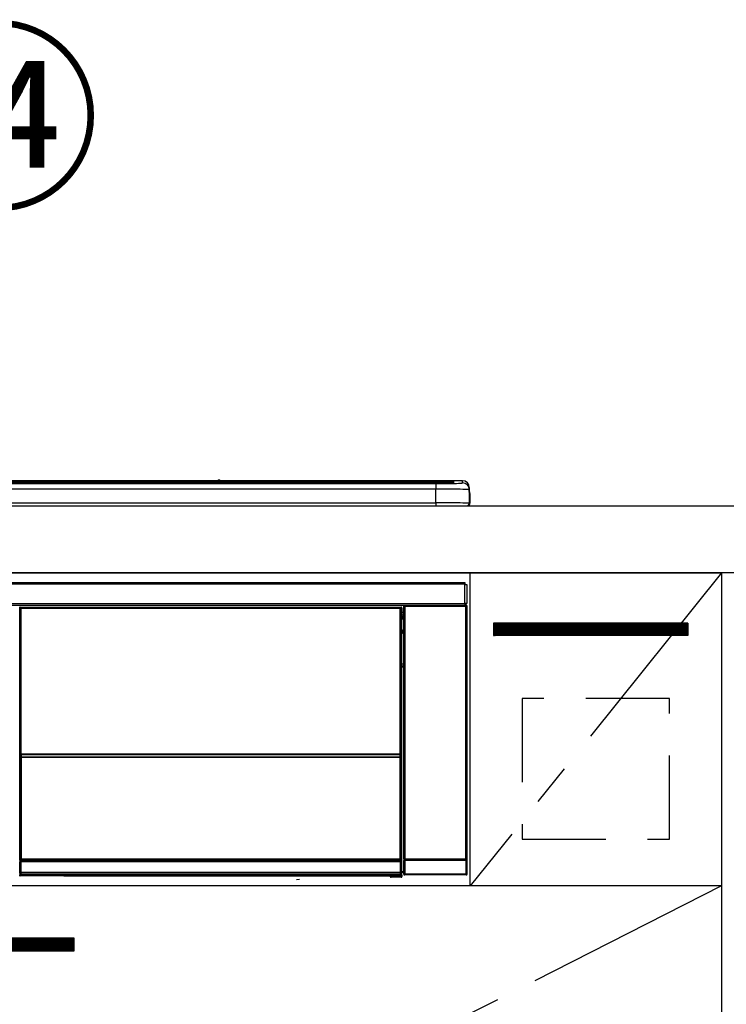
# Model space of a CAD drawing. Extents: x 28111 to 54233, y 210 to 8610.
# Drawn here: x 33516 to 33938, y 2630 to 3218 of the extents above; entities that cross this region are included whole.
import ezdxf

# ---------------------------------------------------------------- set-up
doc = ezdxf.new("R2010")
doc.units = 0
doc.header["$LTSCALE"] = 50
doc.header["$MEASUREMENT"] = 0
doc.linetypes.add('CENTER', pattern=[2, 1.25, -0.25, 0.25, -0.25])
doc.linetypes.add('HIDDEN', pattern=[0.375, 0.25, -0.125])
for name, color, linetype in [('120-キャビネット（外）', 7, 'CONTINUOUS'), ('121-キャビネット（中）', 253, 'HIDDEN'), ('122-扉', 6, 'CONTINUOUS'), ('123-扉向き', 231, 'CENTER'), ('126-甲板', 2, 'CONTINUOUS'), ('150-機器', 8, 'CONTINUOUS'), ('161-番号', 110, 'CONTINUOUS')]:
    doc.layers.add(name, color=color, linetype=linetype)
doc.styles.add('KH001', font='txt')

msp = doc.modelspace()

# ---------------------------------------------------------------- hatches: boundary and pattern name
at = {"layer": '122-扉'}
h = msp.add_hatch(dxfattribs=at)
h.set_pattern_fill('ANSI31', color=256, style=0)
h.set_pattern_definition([(135, (215747.68963, -2168.48998), (0.08838834765, 0.08838834765), [])])
h.paths.add_polyline_path([(33914.68, 2857.58), (33798.68, 2857.58), (33798.68, 2850.08), (33914.68, 2850.08)])
h = msp.add_hatch(dxfattribs=at)
h.set_pattern_fill('ANSI31', color=256, scale=5, style=0)
h.set_pattern_definition([(45, (-256273.41635, 29371.71287), (-0.4419417382, 0.4419417382), [])])
h.paths.add_polyline_path([(33271.18, 2669.33), (33271.18, 2661.83), (33548.18, 2661.83), (33548.18, 2669.33)])

# ---------------------------------------------------------------- linework, layer by layer
at = {"layer": '120-キャビネット（外）', "color": 6}
for points in [[(32884.68, 2887.58), (33934.68, 2887.58), (33934.68, 2167.58), (32884.68, 2167.58)], [(33953.68, 2887.58), (33934.68, 2887.58), (33934.68, 2167.58), (33953.68, 2167.58)]]:
    msp.add_lwpolyline(points, close=True, dxfattribs=at)
at = {"layer": '121-キャビネット（中）', "color": 13, "ltscale": 4}
msp.add_lwpolyline([(33903.68, 2812.58), (33815.68, 2812.58), (33815.68, 2728.58), (33903.68, 2728.58)], close=True, dxfattribs=at)
at = {"layer": '122-扉'}
for p, q in [((33784.68, 2700.58), (33784.68, 2887.58)), ((33914.68, 2857.58), (33798.68, 2857.58)), ((33798.68, 2857.58), (33798.68, 2850.08)), ((33914.68, 2857.58), (33914.68, 2850.08)), ((33914.68, 2850.08), (33798.68, 2850.08)), ((33934.68, 2700.58), (32884.68, 2700.58))]:
    msp.add_line(p, q, dxfattribs=at)
msp.add_lwpolyline([(33271.18, 2669.33), (33271.18, 2661.83), (33548.18, 2661.83), (33548.18, 2669.33)], close=True, dxfattribs=at)
at = {"layer": '123-扉向き', "ltscale": 2}
for p, q in [((33934.68, 2887.58), (33784.68, 2700.58)), ((33934.68, 2700.58), (32884.68, 2167.58))]:
    msp.add_line(p, q, dxfattribs=at)
at = {"layer": '126-甲板'}
msp.add_lwpolyline([(32112.68, 2927.58), (33950.68, 2927.58), (33950.68, 2887.58), (32112.68, 2887.58)], close=True, dxfattribs=at)
at = {"layer": '150-機器', "color": 13, "linetype": 'Continuous'}
for p, q in [((33200.18, 2942.43), (33769.18, 2942.43)), ((33769.18, 2941.93), (33200.18, 2941.93)), ((33719.42, 2941.41), (33200.68, 2941.41)), ((33764.18, 2940.99), (33205.18, 2940.99)), ((33764.18, 2940.99), (33205.18, 2940.99)), ((33205.18, 2940.83), (33764.18, 2940.83)), ((33633.95, 2942.51), (33335.4, 2942.51)), ((33633.95, 2942.51), (33335.4, 2942.51)), ((33516.02, 2941.16), (33505.02, 2941.16)), ((33517.02, 2941.14), (33517.02, 2940.99)), ((33517.02, 2940.99), (33517.02, 2941.14)), ((33523.02, 2941.14), (33523.02, 2940.99)), ((33554.02, 2941.16), (33524.02, 2941.16)), ((33555.02, 2941.14), (33555.02, 2940.99)), ((33555.02, 2940.99), (33555.02, 2941.14)), ((33607.43, 2941.14), (33607.43, 2940.99)), ((33619.43, 2941.16), (33608.43, 2941.16)), ((33620.43, 2940.99), (33620.43, 2941.14)), ((33620.43, 2941.14), (33620.43, 2940.99)), ((33626.43, 2941.14), (33626.43, 2940.99)), ((33657.43, 2941.16), (33627.43, 2941.16)), ((33633.93, 2942.47), (33633.93, 2942.47)), ((33633.93, 2942.47), (33633.99, 2942.46)), ((33633.99, 2942.46), (33634.15, 2942.46)), ((33634.15, 2942.46), (33634.39, 2942.45)), ((33634.39, 2942.45), (33634.68, 2942.45)), ((33634.68, 2942.45), (33634.96, 2942.45)), ((33634.96, 2942.45), (33635.2, 2942.46)), ((33635.2, 2942.46), (33635.36, 2942.46)), ((33635.36, 2942.46), (33635.42, 2942.47)), ((33780.18, 2942.51), (33635.4, 2942.51)), ((33780.18, 2942.51), (33635.4, 2942.51)), ((33635.42, 2942.47), (33635.42, 2942.47)), ((33658.43, 2941.14), (33658.43, 2940.99)), ((33658.43, 2940.99), (33658.43, 2941.14)), ((33664.43, 2941.14), (33664.43, 2940.99)), ((33676.43, 2941.16), (33665.43, 2941.16)), ((33677.43, 2941.14), (33677.43, 2940.99)), ((33677.43, 2940.99), (33677.43, 2941.14)), ((33719.42, 2941.48), (33719.42, 2941.09)), ((33719.42, 2941.09), (33719.42, 2940.99)), ((33735.42, 2941.5), (33720.42, 2941.5)), ((33720.42, 2941.06), (33735.42, 2941.06)), ((33720.42, 2941.06), (33720.42, 2940.99)), ((33735.42, 2941.06), (33735.42, 2940.99)), ((33736.42, 2941.09), (33736.42, 2941.48)), ((33736.42, 2941.48), (33736.42, 2940.99)), ((33768.68, 2941.41), (33736.42, 2941.41)), ((33736.42, 2941.09), (33736.42, 2940.99)), ((33764.18, 2940.99), (33764.18, 2940.99)), ((33764.18, 2940.83), (33764.18, 2937.51)), ((33769.18, 2942.43), (33769.18, 2941.93)), ((33769.18, 2941.41), (33769.18, 2941.93)), ((33774.18, 2941.19), (33774.18, 2941.79)), ((33774.18, 2941.19), (33774.18, 2941.79)), ((33774.58, 2941.26), (33774.56, 2941.25)), ((33774.68, 2941.27), (33774.58, 2941.26)), ((33774.68, 2941.27), (33774.64, 2941.26)), ((33774.68, 2942.29), (33774.68, 2941.27)), ((33780.18, 2941.26), (33780.18, 2942.51)), ((33780.18, 2942.51), (33780.18, 2942.51)), ((33764.18, 2937.51), (33205.18, 2937.51)), ((33764.18, 2929.33), (33764.18, 2937.51)), ((33784.18, 2938.51), (33784.18, 2937.26)), ((33784.18, 2936.27), (33784.18, 2938.51)), ((33784.18, 2937.26), (33784.18, 2929.08)), ((33784.18, 2936.27), (33784.18, 2934.58)), ((33784.18, 2934.58), (33784.18, 2929.08)), ((33784.28, 2928.18), (33784.28, 2934.98)), ((33784.58, 2934.98), (33784.28, 2934.98)), ((33784.58, 2934.98), (33784.58, 2929.08)), ((33784.58, 2934.98), (33784.58, 2934.98)), ((33784.58, 2929.08), (33784.58, 2934.98)), ((33205.18, 2929.33), (33764.18, 2929.33)), ((33764.18, 2929.33), (33764.18, 2927.58)), ((33784.58, 2929.08), (33784.58, 2929.08)), ((33186.68, 2927.58), (33782.68, 2927.58)), ((33187.88, 2881.8), (33781.48, 2881.8)), ((33781.48, 2880.7), (33187.88, 2880.7)), ((33781.48, 2881.8), (33781.48, 2880.7)), ((33781.48, 2880.7), (33781.48, 2880.6)), ((33781.48, 2880.6), (33781.58, 2880.6)), ((33781.58, 2869.3), (33781.58, 2880.6)), ((33781.58, 2880.6), (33782.68, 2880.6)), ((33782.68, 2880.6), (33782.68, 2869.3)), ((33187.88, 2869.2), (33781.48, 2869.2)), ((33781.58, 2869.3), (33781.48, 2869.3)), ((33781.48, 2869.3), (33781.48, 2869.2)), ((33781.48, 2869.2), (33781.48, 2868.1)), ((33782.68, 2869.3), (33781.58, 2869.3)), ((33781.82, 2869.3), (33781.82, 2868.02)), ((33781.99, 2868.04), (33781.99, 2869.3)), ((33782.04, 2869.3), (33782.04, 2868.1)), ((33781.48, 2868.1), (33187.88, 2868.1)), ((33515.77, 2866.38), (33515.54, 2866.61)), ((33515.77, 2775.38), (33515.77, 2866.38)), ((33515.77, 2866.38), (33515.85, 2866.38)), ((33515.85, 2866.31), (33515.85, 2716.08)), ((33515.97, 2866.19), (33515.85, 2866.31)), ((33515.97, 2780.15), (33515.97, 2866.19)), ((33515.97, 2866.19), (33516.47, 2866.19)), ((33516.04, 2867.11), (33516.27, 2866.88)), ((33516.04, 2867.11), (33743.41, 2867.11)), ((33516.27, 2866.88), (33743.18, 2866.88)), ((33516.27, 2866.88), (33516.27, 2866.8)), ((33516.35, 2866.81), (33516.47, 2866.69)), ((33743.11, 2866.81), (33516.35, 2866.81)), ((33516.47, 2866.19), (33516.47, 2866.69)), ((33516.47, 2866.69), (33742.99, 2866.69)), ((33742.99, 2866.19), (33516.47, 2866.19)), ((33516.47, 2866.19), (33516.47, 2780.15)), ((33742.99, 2866.69), (33743.11, 2866.81)), ((33742.99, 2866.19), (33742.99, 2866.69)), ((33742.99, 2780.15), (33742.99, 2866.19)), ((33742.99, 2866.19), (33743.49, 2866.19)), ((33743.18, 2866.88), (33743.41, 2867.11)), ((33743.18, 2866.88), (33743.18, 2866.8)), ((33743.61, 2866.31), (33743.49, 2866.19)), ((33743.49, 2866.19), (33743.49, 2780.15)), ((33743.68, 2866.38), (33743.6, 2866.38)), ((33743.61, 2866.31), (33743.61, 2851.68)), ((33743.91, 2866.61), (33743.68, 2866.38)), ((33743.68, 2866.38), (33743.68, 2853.67)), ((33743.91, 2865.57), (33743.85, 2865.5)), ((33743.85, 2865.5), (33743.85, 2861.1)), ((33745.01, 2863.88), (33743.85, 2863.88)), ((33743.91, 2866.61), (33743.91, 2865.57)), ((33745.17, 2867.43), (33745.01, 2867.6)), ((33745.01, 2867.6), (33745.01, 2837.15)), ((33745.17, 2716.83), (33745.17, 2867.43)), ((33745.17, 2867.43), (33745.67, 2867.43)), ((33745.51, 2868.1), (33745.59, 2868.01)), ((33745.6, 2868.1), (33745.59, 2868.01)), ((33745.59, 2868.01), (33745.67, 2867.93)), ((33745.67, 2867.93), (33745.67, 2867.43)), ((33745.67, 2867.93), (33782.18, 2867.93)), ((33745.67, 2867.43), (33745.67, 2716.83)), ((33782.18, 2867.43), (33745.67, 2867.43)), ((33746.09, 2868.01), (33746.09, 2868.1)), ((33746.09, 2868.01), (33746.6, 2868.01)), ((33746.6, 2868.01), (33746.6, 2868.1)), ((33747.1, 2868.01), (33747.09, 2868.1)), ((33747.1, 2868.01), (33747.1, 2868.1)), ((33747.93, 2868.04), (33747.82, 2868.1)), ((33750.43, 2868.04), (33747.93, 2868.04)), ((33750.43, 2868.1), (33750.43, 2868.04)), ((33757.43, 2868.04), (33757.43, 2868.1)), ((33759.93, 2868.04), (33757.43, 2868.04)), ((33760.03, 2868.1), (33759.93, 2868.04)), ((33768.51, 2868.09), (33768.74, 2867.97)), ((33769.74, 2867.97), (33769.77, 2867.97)), ((33770.77, 2867.97), (33770.88, 2868.03)), ((33770.88, 2868.1), (33770.88, 2868.03)), ((33774.88, 2868.03), (33774.88, 2868.1)), ((33774.88, 2868.03), (33774.98, 2867.97)), ((33775.98, 2867.97), (33776.02, 2867.97)), ((33777.02, 2867.97), (33777.24, 2868.09)), ((33780.04, 2868.1), (33780.13, 2868.01)), ((33780.13, 2868.01), (33780.13, 2868.1)), ((33780.13, 2868.01), (33780.82, 2868.01)), ((33780.82, 2868.01), (33780.82, 2868.1)), ((33781.99, 2868.04), (33782.04, 2868.1)), ((33782.34, 2868.1), (33782.04, 2868.1)), ((33782.18, 2867.93), (33782.34, 2868.1)), ((33782.18, 2867.43), (33782.18, 2867.93)), ((33782.18, 2716.83), (33782.18, 2867.43)), ((33782.18, 2867.43), (33782.68, 2867.43)), ((33782.84, 2867.6), (33782.68, 2867.43)), ((33782.68, 2867.43), (33782.68, 2716.83)), ((33782.84, 2707.66), (33782.84, 2867.6)), ((33743.84, 2853.52), (33743.84, 2859.97)), ((33745.01, 2859.97), (33743.84, 2859.97)), ((33743.85, 2862.48), (33745.01, 2862.48)), ((33745.01, 2861.28), (33743.85, 2861.28)), ((33743.85, 2861.1), (33743.95, 2860.99)), ((33743.85, 2860.47), (33743.95, 2860.58)), ((33743.85, 2860.47), (33745.01, 2860.47)), ((33743.95, 2860.58), (33743.95, 2860.99)), ((33745.01, 2860.68), (33743.95, 2860.68)), ((33743.95, 2860.58), (33745.01, 2860.58)), ((33743.68, 2853.67), (33743.61, 2853.67)), ((33743.84, 2853.01), (33743.61, 2853.01)), ((33743.61, 2852.98), (33743.84, 2852.98)), ((33743.78, 2851.51), (33743.61, 2851.68)), ((33743.68, 2853.67), (33743.84, 2853.52)), ((33743.78, 2851.51), (33743.78, 2833.25)), ((33745.01, 2851.51), (33743.78, 2851.51)), ((33743.84, 2853.51), (33743.84, 2853.52)), ((33743.84, 2853.51), (33744.34, 2853.51)), ((33743.85, 2853.02), (33743.84, 2853.01)), ((33743.84, 2853.01), (33743.84, 2853.01)), ((33743.84, 2851.99), (33743.84, 2853.01)), ((33743.84, 2851.99), (33744.34, 2851.99)), ((33743.88, 2853.05), (33743.85, 2853.02)), ((33743.92, 2853.1), (33743.88, 2853.05)), ((33743.99, 2853.16), (33743.92, 2853.1)), ((33744.06, 2853.23), (33743.99, 2853.16)), ((33744.15, 2853.32), (33744.06, 2853.23)), ((33744.24, 2853.41), (33744.15, 2853.32)), ((33744.34, 2853.51), (33744.24, 2853.41)), ((33744.34, 2853.51), (33744.34, 2851.99)), ((33744.34, 2851.99), (33744.34, 2851.51)), ((33744.34, 2851.99), (33745.01, 2851.99)), ((33743.61, 2833.08), (33743.78, 2833.25)), ((33743.61, 2833.08), (33743.61, 2716.58)), ((33745, 2831.77), (33743.61, 2831.77)), ((33743.61, 2831.75), (33745.01, 2831.75)), ((33743.61, 2831.08), (33743.68, 2831.08)), ((33743.84, 2831.24), (33743.68, 2831.08)), ((33743.68, 2831.08), (33743.68, 2775.38)), ((33743.78, 2833.25), (33745.01, 2833.25)), ((33743.84, 2831.24), (33743.84, 2831.25)), ((33745.01, 2831.25), (33743.84, 2831.25)), ((33743.84, 2709.28), (33743.84, 2831.24)), ((33745, 2831.75), (33745, 2833.25)), ((33515.77, 2716.04), (33515.77, 2775.38)), ((33515.77, 2775.38), (33515.85, 2775.38)), ((33515.97, 2779.57), (33515.97, 2780.15)), ((33516.47, 2780.15), (33515.97, 2780.15)), ((33516.47, 2779.57), (33515.97, 2779.57)), ((33515.99, 2778.56), (33515.99, 2778.57)), ((33516.01, 2777.31), (33515.99, 2778.56)), ((33516.51, 2777.31), (33516.01, 2777.31)), ((33516.01, 2716.24), (33516.01, 2777.31)), ((33516.47, 2780.15), (33516.47, 2779.57)), ((33516.47, 2779.57), (33742.99, 2779.57)), ((33516.49, 2779.07), (33516.49, 2779.06)), ((33742.97, 2779.07), (33516.49, 2779.07)), ((33516.49, 2778.91), (33516.49, 2779.06)), ((33516.49, 2779.06), (33742.96, 2779.06)), ((33516.49, 2778.91), (33516.51, 2777.65)), ((33742.96, 2778.91), (33516.49, 2778.91)), ((33516.51, 2777.65), (33516.51, 2777.31)), ((33516.51, 2777.65), (33742.94, 2777.65)), ((33742.94, 2777.31), (33516.51, 2777.31)), ((33516.51, 2777.31), (33516.51, 2716.74)), ((33742.94, 2777.65), (33742.96, 2778.91)), ((33742.94, 2777.65), (33742.94, 2777.31)), ((33742.94, 2716.74), (33742.94, 2777.31)), ((33743.44, 2777.31), (33742.94, 2777.31)), ((33742.96, 2779.06), (33742.97, 2779.07)), ((33742.96, 2778.91), (33742.96, 2779.06)), ((33742.99, 2779.57), (33742.99, 2780.15)), ((33743.49, 2780.15), (33742.99, 2780.15)), ((33743.49, 2779.57), (33742.99, 2779.57)), ((33743.46, 2778.56), (33743.44, 2777.31)), ((33743.44, 2777.31), (33743.44, 2716.74)), ((33743.47, 2778.57), (33743.46, 2778.56)), ((33743.49, 2780.15), (33743.49, 2779.57)), ((33743.61, 2775.38), (33743.68, 2775.38)), ((33743.68, 2775.38), (33743.68, 2716.04)), ((33745.01, 2757.11), (33745.01, 2707.66)), ((33516.27, 2716.04), (33515.77, 2716.04)), ((33516.01, 2716.24), (33515.85, 2716.08)), ((33743.11, 2716.08), (33515.85, 2716.08)), ((33516.01, 2716.24), (33516.02, 2716.25)), ((33742.94, 2716.24), (33516.01, 2716.24)), ((33516.02, 2716.25), (33516.05, 2716.28)), ((33516.05, 2716.28), (33516.1, 2716.33)), ((33516.1, 2716.33), (33516.16, 2716.39)), ((33516.16, 2716.39), (33516.24, 2716.47)), ((33516.24, 2716.47), (33516.32, 2716.55)), ((33516.27, 2716.08), (33516.27, 2716.04)), ((33516.27, 2716.04), (33743.18, 2716.04)), ((33516.32, 2716.55), (33516.42, 2716.65)), ((33516.42, 2716.65), (33516.51, 2716.74)), ((33516.51, 2716.74), (33742.94, 2716.74)), ((33742.94, 2716.74), (33743.44, 2716.74)), ((33742.94, 2716.24), (33742.94, 2716.74)), ((33743.11, 2716.08), (33742.94, 2716.24)), ((33743.18, 2716.04), (33743.18, 2716.08)), ((33743.68, 2716.04), (33743.18, 2716.04)), ((33743.44, 2716.74), (33743.61, 2716.58)), ((33745.12, 2716.77), (33745.17, 2716.83)), ((33745.17, 2716.83), (33745.67, 2716.83)), ((33745.67, 2716.33), (33745.62, 2716.27)), ((33745.62, 2716.27), (33782.24, 2716.27)), ((33745.67, 2716.83), (33782.18, 2716.83)), ((33745.67, 2716.33), (33745.67, 2716.83)), ((33782.18, 2716.33), (33745.67, 2716.33)), ((33782.18, 2716.83), (33782.18, 2716.33)), ((33782.18, 2716.83), (33782.68, 2716.83)), ((33782.24, 2716.27), (33782.18, 2716.33)), ((33782.68, 2716.83), (33782.74, 2716.77)), ((33515.83, 2715.04), (33515.79, 2715.04)), ((33515.83, 2708.25), (33515.83, 2715.04)), ((33516.33, 2715.04), (33515.83, 2715.04)), ((33516.29, 2715.54), (33516.33, 2715.54)), ((33516.33, 2715.54), (33516.33, 2715.04)), ((33516.33, 2715.54), (33743.13, 2715.54)), ((33516.33, 2715.04), (33516.33, 2708.75)), ((33743.13, 2715.04), (33516.33, 2715.04)), ((33743.13, 2715.54), (33743.13, 2715.04)), ((33743.13, 2715.54), (33743.17, 2715.54)), ((33743.13, 2708.75), (33743.13, 2715.04)), ((33743.63, 2715.04), (33743.13, 2715.04)), ((33743.63, 2715.04), (33743.63, 2708.25)), ((33743.67, 2715.04), (33743.63, 2715.04)), ((33745.61, 2715.77), (33745.11, 2715.77)), ((33745.11, 2707.76), (33745.11, 2715.77)), ((33782.25, 2715.77), (33745.61, 2715.77)), ((33745.61, 2715.77), (33745.61, 2707.76)), ((33782.75, 2715.77), (33782.25, 2715.77)), ((33782.25, 2707.76), (33782.25, 2715.77)), ((33782.75, 2715.77), (33782.75, 2707.76)), ((33515.51, 2707.09), (33515.88, 2707.45)), ((33515.88, 2708.2), (33515.83, 2708.25)), ((33515.88, 2707.45), (33515.88, 2708.2)), ((33515.88, 2708.2), (33516.38, 2708.2)), ((33515.88, 2707.45), (33516.38, 2707.45)), ((33516.38, 2706.95), (33516.01, 2706.59)), ((33542.08, 2706.59), (33516.01, 2706.59)), ((33516.34, 2708.75), (33516.33, 2708.75)), ((33516.34, 2708.75), (33516.38, 2708.7)), ((33516.34, 2708.75), (33743.12, 2708.75)), ((33516.38, 2708.2), (33516.38, 2708.7)), ((33516.38, 2708.7), (33743.07, 2708.7)), ((33743.07, 2708.2), (33516.38, 2708.2)), ((33516.38, 2708.2), (33516.38, 2707.45)), ((33516.38, 2707.45), (33743.07, 2707.45)), ((33516.38, 2706.95), (33516.38, 2707.45)), ((33743.07, 2706.95), (33516.38, 2706.95)), ((33542.08, 2706.59), (33542.08, 2706.58)), ((33542.08, 2706.58), (33736.95, 2706.58)), ((33558.71, 2706.87), (33558.7, 2706.64)), ((33558.7, 2706.64), (33716.55, 2706.64)), ((33716.55, 2706.87), (33558.71, 2706.87)), ((33680.99, 2704.47), (33682.73, 2704.66)), ((33716.55, 2706.64), (33716.55, 2706.87)), ((33736.95, 2706.28), (33736.95, 2706.62)), ((33737.45, 2706.28), (33736.95, 2706.28)), ((33737.45, 2706.63), (33743.4, 2706.63)), ((33737.45, 2706.63), (33737.45, 2706.28)), ((33737.45, 2706.28), (33737.45, 2705.78)), ((33737.45, 2706.28), (33743.4, 2706.28)), ((33743.4, 2705.78), (33737.45, 2705.78)), ((33743.07, 2708.7), (33743.12, 2708.75)), ((33743.07, 2708.2), (33743.07, 2708.7)), ((33743.07, 2707.45), (33743.07, 2708.2)), ((33743.07, 2708.2), (33743.57, 2708.2)), ((33743.07, 2707.45), (33743.57, 2707.45)), ((33743.07, 2706.95), (33743.07, 2707.45)), ((33743.4, 2706.63), (33743.07, 2706.95)), ((33743.13, 2708.75), (33743.12, 2708.75)), ((33743.4, 2706.63), (33743.4, 2706.63)), ((33743.4, 2706.28), (33743.4, 2706.63)), ((33743.4, 2705.78), (33743.4, 2706.28)), ((33743.9, 2706.28), (33743.4, 2706.28)), ((33743.45, 2705.78), (33743.4, 2705.78)), ((33743.63, 2708.25), (33743.57, 2708.2)), ((33743.57, 2708.2), (33743.57, 2707.45)), ((33743.57, 2707.45), (33743.9, 2707.12)), ((33743.84, 2709.28), (33745.01, 2709.28)), ((33743.85, 2708.78), (33743.95, 2708.68)), ((33745.01, 2708.78), (33743.85, 2708.78)), ((33743.9, 2707.12), (33743.9, 2706.28)), ((33743.9, 2706.28), (33743.95, 2706.28)), ((33743.95, 2706.28), (33743.95, 2708.68)), ((33745.01, 2708.68), (33743.95, 2708.68)), ((33745.01, 2707.66), (33745.11, 2707.76)), ((33745.61, 2707.76), (33745.11, 2707.76)), ((33745.61, 2707.26), (33745.51, 2707.16)), ((33782.34, 2707.16), (33745.51, 2707.16)), ((33745.61, 2707.76), (33745.61, 2707.26)), ((33745.61, 2707.76), (33782.25, 2707.76)), ((33782.25, 2707.26), (33745.61, 2707.26)), ((33782.25, 2707.26), (33782.25, 2707.76)), ((33782.75, 2707.76), (33782.25, 2707.76)), ((33782.34, 2707.16), (33782.25, 2707.26)), ((33782.75, 2707.76), (33782.84, 2707.66))]:
    msp.add_line(p, q, dxfattribs=at)
for points in [[(33764.18, 2940.83), (33766.17, 2940.84), (33768.14, 2940.84), (33770.04, 2940.86), (33771.85, 2940.88), (33773.54, 2940.91), (33775.08, 2940.95), (33776.46, 2940.98), (33777.64, 2941.03), (33778.61, 2941.07), (33779.36, 2941.12), (33779.87, 2941.18), (33780.14, 2941.23), (33780.18, 2941.26)], [(33784.18, 2937.26), (33784.02, 2937.29), (33783.56, 2937.32), (33782.79, 2937.35), (33781.73, 2937.38), (33780.4, 2937.4), (33778.81, 2937.43), (33777, 2937.45), (33774.98, 2937.47), (33772.8, 2937.48), (33770.48, 2937.49), (33768.07, 2937.5), (33765.59, 2937.5), (33764.18, 2937.51)], [(33784.18, 2929.08), (33784.02, 2929.11), (33783.56, 2929.14), (33782.79, 2929.17), (33781.73, 2929.2), (33780.4, 2929.23), (33778.81, 2929.25), (33777, 2929.27), (33774.98, 2929.29), (33772.8, 2929.31), (33770.48, 2929.32), (33768.07, 2929.32), (33765.59, 2929.33), (33764.18, 2929.33)], [(33516.04, 2867.11), (33515.98, 2867.11), (33515.92, 2867.1), (33515.86, 2867.08), (33515.8, 2867.05), (33515.75, 2867.02), (33515.7, 2866.98), (33515.66, 2866.93), (33515.62, 2866.88), (33515.59, 2866.83), (33515.57, 2866.77), (33515.55, 2866.71), (33515.54, 2866.65), (33515.54, 2866.61)], [(33516.35, 2866.81), (33516.28, 2866.8), (33516.22, 2866.79), (33516.16, 2866.77), (33516.11, 2866.75), (33516.05, 2866.71), (33516.01, 2866.67), (33515.96, 2866.63), (33515.93, 2866.58), (33515.89, 2866.52), (33515.87, 2866.47), (33515.86, 2866.41), (33515.85, 2866.34), (33515.85, 2866.31)], [(33743.61, 2866.31), (33743.6, 2866.37), (33743.59, 2866.43), (33743.57, 2866.49), (33743.55, 2866.55), (33743.51, 2866.6), (33743.47, 2866.65), (33743.43, 2866.69), (33743.38, 2866.73), (33743.32, 2866.76), (33743.27, 2866.78), (33743.21, 2866.8), (33743.14, 2866.81), (33743.11, 2866.81)], [(33743.91, 2866.61), (33743.91, 2866.68), (33743.9, 2866.74), (33743.88, 2866.8), (33743.85, 2866.85), (33743.82, 2866.91), (33743.78, 2866.95), (33743.73, 2867), (33743.68, 2867.03), (33743.63, 2867.07), (33743.57, 2867.09), (33743.51, 2867.1), (33743.45, 2867.11), (33743.41, 2867.11)], [(33745.51, 2868.1), (33745.45, 2868.09), (33745.39, 2868.08), (33745.33, 2868.06), (33745.27, 2868.04), (33745.22, 2868), (33745.17, 2867.96), (33745.13, 2867.92), (33745.09, 2867.87), (33745.06, 2867.81), (33745.04, 2867.75), (33745.02, 2867.69), (33745.01, 2867.63), (33745.01, 2867.6)], [(33750.43, 2868.04), (33750.45, 2868.04), (33750.54, 2868.04), (33750.67, 2868.03), (33750.86, 2868.03), (33751.09, 2868.03), (33751.37, 2868.02), (33751.68, 2868.02), (33752.04, 2868.02), (33752.42, 2868.02), (33752.82, 2868.02), (33753.25, 2868.01), (33753.68, 2868.01), (33754.12, 2868.01), (33754.55, 2868.01), (33754.98, 2868.01), (33755.38, 2868.02), (33755.77, 2868.02), (33756.13, 2868.02), (33756.45, 2868.02), (33756.73, 2868.03), (33756.97, 2868.03), (33757.16, 2868.03), (33757.3, 2868.04), (33757.39, 2868.04), (33757.43, 2868.04), (33757.43, 2868.04)], [(33768.51, 2868.09), (33768.5, 2868.09), (33768.47, 2868.09), (33768.43, 2868.09), (33768.38, 2868.09), (33768.31, 2868.09), (33768.23, 2868.09), (33768.14, 2868.09), (33768.04, 2868.1), (33767.93, 2868.1), (33767.81, 2868.1), (33767.69, 2868.1), (33767.56, 2868.1), (33767.51, 2868.1)], [(33768.74, 2867.97), (33768.75, 2867.97), (33768.77, 2867.97), (33768.81, 2867.97), (33768.87, 2867.97), (33768.94, 2867.97), (33769.02, 2867.97), (33769.11, 2867.97), (33769.21, 2867.97), (33769.32, 2867.97), (33769.44, 2867.97), (33769.56, 2867.97), (33769.68, 2867.97), (33769.74, 2867.97)], [(33769.77, 2867.97), (33769.9, 2867.97), (33770.02, 2867.97), (33770.14, 2867.97), (33770.25, 2867.97), (33770.36, 2867.97), (33770.45, 2867.97), (33770.54, 2867.97), (33770.61, 2867.97), (33770.67, 2867.97), (33770.72, 2867.97), (33770.75, 2867.97), (33770.77, 2867.97), (33770.77, 2867.97)], [(33770.88, 2868.03), (33770.89, 2868.02), (33770.93, 2868.02), (33771, 2868.02), (33771.11, 2868.02), (33771.23, 2868.02), (33771.39, 2868.01), (33771.57, 2868.01), (33771.77, 2868.01), (33771.98, 2868.01), (33772.21, 2868.01), (33772.45, 2868.01), (33772.7, 2868.01), (33772.95, 2868.01), (33773.2, 2868.01), (33773.44, 2868.01), (33773.68, 2868.01), (33773.9, 2868.01), (33774.11, 2868.01), (33774.29, 2868.01), (33774.46, 2868.02), (33774.6, 2868.02), (33774.71, 2868.02), (33774.8, 2868.02), (33774.85, 2868.02), (33774.88, 2868.03), (33774.88, 2868.03)], [(33774.98, 2867.97), (33774.99, 2867.97), (33775.02, 2867.97), (33775.06, 2867.97), (33775.11, 2867.97), (33775.18, 2867.97), (33775.26, 2867.97), (33775.35, 2867.97), (33775.46, 2867.97), (33775.57, 2867.97), (33775.68, 2867.97), (33775.8, 2867.97), (33775.93, 2867.97), (33775.98, 2867.97)], [(33776.02, 2867.97), (33776.14, 2867.97), (33776.26, 2867.97), (33776.38, 2867.97), (33776.5, 2867.97), (33776.6, 2867.97), (33776.7, 2867.97), (33776.78, 2867.97), (33776.86, 2867.97), (33776.92, 2867.97), (33776.97, 2867.97), (33777, 2867.97), (33777.01, 2867.97), (33777.02, 2867.97)], [(33778.24, 2868.1), (33778.12, 2868.1), (33778, 2868.1), (33777.88, 2868.1), (33777.76, 2868.1), (33777.66, 2868.09), (33777.56, 2868.09), (33777.48, 2868.09), (33777.4, 2868.09), (33777.34, 2868.09), (33777.3, 2868.09), (33777.26, 2868.09), (33777.25, 2868.09), (33777.24, 2868.09)], [(33780.82, 2868.01), (33780.95, 2868.01), (33781.07, 2868.01), (33781.19, 2868.01), (33781.3, 2868.01), (33781.41, 2868.01), (33781.5, 2868.01), (33781.59, 2868.01), (33781.66, 2868.01), (33781.72, 2868.01), (33781.77, 2868.02), (33781.8, 2868.02), (33781.82, 2868.02)], [(33781.82, 2868.02), (33781.99, 2868.04)], [(33782.84, 2867.6), (33782.84, 2867.66), (33782.83, 2867.72), (33782.81, 2867.78), (33782.78, 2867.84), (33782.75, 2867.89), (33782.71, 2867.94), (33782.66, 2867.98), (33782.61, 2868.02), (33782.56, 2868.05), (33782.5, 2868.07), (33782.44, 2868.09), (33782.38, 2868.1), (33782.34, 2868.1)], [(33743.85, 2860.47), (33743.84, 2860.47), (33743.84, 2860.46), (33743.84, 2860.44), (33743.84, 2860.41), (33743.84, 2860.37), (33743.84, 2860.33), (33743.84, 2860.29), (33743.84, 2860.24), (33743.84, 2860.18), (33743.84, 2860.12), (33743.84, 2860.06), (33743.84, 2860), (33743.84, 2859.97)], [(33743.61, 2853.09), (33743.66, 2853.13), (33743.7, 2853.17), (33743.74, 2853.22), (33743.77, 2853.27), (33743.8, 2853.33), (33743.82, 2853.39), (33743.83, 2853.45), (33743.84, 2853.51)], [(33743.84, 2831.25), (33743.83, 2831.31), (33743.82, 2831.37), (33743.8, 2831.43), (33743.77, 2831.49), (33743.74, 2831.54), (33743.7, 2831.59), (33743.65, 2831.63), (33743.61, 2831.66)], [(33515.97, 2779.57), (33515.97, 2779.44), (33515.97, 2779.32), (33515.97, 2779.2), (33515.97, 2779.09), (33515.97, 2778.98), (33515.97, 2778.89), (33515.97, 2778.8), (33515.98, 2778.73), (33515.98, 2778.67), (33515.98, 2778.62), (33515.98, 2778.59), (33515.98, 2778.57), (33515.99, 2778.57)], [(33516.47, 2779.57), (33516.47, 2779.51), (33516.47, 2779.45), (33516.47, 2779.39), (33516.47, 2779.33), (33516.47, 2779.28), (33516.47, 2779.23), (33516.47, 2779.19), (33516.48, 2779.15), (33516.48, 2779.12), (33516.48, 2779.09), (33516.48, 2779.08), (33516.48, 2779.07), (33516.49, 2779.07)], [(33742.97, 2779.07), (33742.97, 2779.07), (33742.97, 2779.09), (33742.97, 2779.11), (33742.98, 2779.13), (33742.98, 2779.17), (33742.98, 2779.21), (33742.98, 2779.26), (33742.98, 2779.31), (33742.98, 2779.36), (33742.98, 2779.42), (33742.99, 2779.48), (33742.99, 2779.54), (33742.99, 2779.57)], [(33743.47, 2778.57), (33743.47, 2778.58), (33743.47, 2778.6), (33743.47, 2778.65), (33743.48, 2778.7), (33743.48, 2778.77), (33743.48, 2778.85), (33743.48, 2778.94), (33743.48, 2779.04), (33743.48, 2779.15), (33743.48, 2779.27), (33743.49, 2779.39), (33743.49, 2779.52), (33743.49, 2779.57)], [(33515.77, 2716.04), (33515.77, 2715.91), (33515.77, 2715.79), (33515.77, 2715.67), (33515.77, 2715.56), (33515.77, 2715.45), (33515.78, 2715.36), (33515.78, 2715.27), (33515.78, 2715.2), (33515.78, 2715.14), (33515.78, 2715.09), (33515.79, 2715.06), (33515.79, 2715.04), (33515.79, 2715.04)], [(33516.27, 2716.04), (33516.27, 2715.98), (33516.27, 2715.91), (33516.27, 2715.85), (33516.27, 2715.8), (33516.27, 2715.75), (33516.28, 2715.7), (33516.28, 2715.65), (33516.28, 2715.62), (33516.28, 2715.59), (33516.28, 2715.56), (33516.29, 2715.55), (33516.29, 2715.54), (33516.29, 2715.54)], [(33743.11, 2716.08), (33743.17, 2716.08), (33743.23, 2716.09), (33743.29, 2716.11), (33743.35, 2716.14), (33743.4, 2716.17), (33743.45, 2716.21), (33743.49, 2716.26), (33743.53, 2716.31), (33743.56, 2716.36), (33743.58, 2716.42), (33743.6, 2716.48), (33743.61, 2716.54), (33743.61, 2716.58)], [(33743.17, 2715.54), (33743.17, 2715.54), (33743.17, 2715.55), (33743.17, 2715.57), (33743.17, 2715.6), (33743.18, 2715.63), (33743.18, 2715.67), (33743.18, 2715.72), (33743.18, 2715.77), (33743.18, 2715.82), (33743.18, 2715.88), (33743.18, 2715.94), (33743.18, 2716), (33743.18, 2716.04)], [(33743.67, 2715.04), (33743.67, 2715.05), (33743.67, 2715.07), (33743.67, 2715.11), (33743.67, 2715.16), (33743.68, 2715.23), (33743.68, 2715.31), (33743.68, 2715.4), (33743.68, 2715.5), (33743.68, 2715.61), (33743.68, 2715.72), (33743.68, 2715.84), (33743.68, 2715.97), (33743.68, 2716.04)], [(33745.12, 2716.77), (33745.12, 2716.76), (33745.11, 2716.74), (33745.11, 2716.7), (33745.11, 2716.64), (33745.11, 2716.58), (33745.11, 2716.5), (33745.11, 2716.4), (33745.11, 2716.3), (33745.11, 2716.19), (33745.11, 2716.08), (33745.11, 2715.96), (33745.11, 2715.83), (33745.11, 2715.77)], [(33745.62, 2716.27), (33745.62, 2716.27), (33745.61, 2716.25), (33745.61, 2716.23), (33745.61, 2716.21), (33745.61, 2716.17), (33745.61, 2716.13), (33745.61, 2716.09), (33745.61, 2716.04), (33745.61, 2715.98), (33745.61, 2715.92), (33745.61, 2715.86), (33745.61, 2715.8), (33745.61, 2715.77)], [(33782.25, 2715.77), (33782.25, 2715.83), (33782.25, 2715.89), (33782.25, 2715.95), (33782.24, 2716.01), (33782.24, 2716.06), (33782.24, 2716.11), (33782.24, 2716.15), (33782.24, 2716.19), (33782.24, 2716.22), (33782.24, 2716.24), (33782.24, 2716.26), (33782.24, 2716.27), (33782.24, 2716.27)], [(33782.75, 2715.77), (33782.75, 2715.89), (33782.75, 2716.02), (33782.75, 2716.14), (33782.74, 2716.25), (33782.74, 2716.36), (33782.74, 2716.45), (33782.74, 2716.54), (33782.74, 2716.61), (33782.74, 2716.67), (33782.74, 2716.72), (33782.74, 2716.75), (33782.74, 2716.77), (33782.74, 2716.77)], [(33515.51, 2707.09), (33515.52, 2707.02), (33515.53, 2706.96), (33515.55, 2706.9), (33515.58, 2706.85), (33515.61, 2706.79), (33515.65, 2706.75), (33515.69, 2706.7), (33515.74, 2706.67), (33515.8, 2706.64), (33515.86, 2706.61), (33515.92, 2706.6), (33515.98, 2706.59), (33516.01, 2706.59)], [(33516.33, 2708.75), (33516.27, 2708.74), (33516.21, 2708.73), (33516.15, 2708.71), (33516.09, 2708.68), (33516.04, 2708.65), (33515.99, 2708.61), (33515.94, 2708.56), (33515.91, 2708.51), (33515.88, 2708.46), (33515.85, 2708.4), (33515.84, 2708.34), (33515.83, 2708.28), (33515.83, 2708.25)], [(33737.45, 2706.63), (33737.38, 2706.63), (33737.32, 2706.63), (33737.26, 2706.63), (33737.21, 2706.63), (33737.15, 2706.63), (33737.11, 2706.63), (33737.06, 2706.63), (33737.03, 2706.63), (33737, 2706.63), (33736.97, 2706.62), (33736.96, 2706.62), (33736.95, 2706.62), (33736.95, 2706.62)], [(33743.63, 2708.25), (33743.62, 2708.32), (33743.61, 2708.38), (33743.59, 2708.43), (33743.56, 2708.49), (33743.53, 2708.54), (33743.49, 2708.59), (33743.44, 2708.63), (33743.39, 2708.67), (33743.33, 2708.7), (33743.27, 2708.72), (33743.21, 2708.74), (33743.15, 2708.74), (33743.13, 2708.75)], [(33743.4, 2706.63), (33743.47, 2706.63), (33743.53, 2706.65), (33743.59, 2706.67), (33743.64, 2706.69), (33743.7, 2706.73), (33743.75, 2706.77), (33743.79, 2706.81), (33743.83, 2706.86), (33743.86, 2706.92), (33743.88, 2706.97), (33743.9, 2707.03), (33743.9, 2707.1), (33743.9, 2707.12)], [(33743.45, 2705.78), (33743.51, 2705.78), (33743.57, 2705.79), (33743.63, 2705.81), (33743.69, 2705.84), (33743.74, 2705.87), (33743.79, 2705.91), (33743.83, 2705.96), (33743.87, 2706.01), (33743.9, 2706.06), (33743.92, 2706.12), (33743.94, 2706.18), (33743.95, 2706.24), (33743.95, 2706.28)], [(33743.84, 2709.28), (33743.84, 2709.22), (33743.84, 2709.16), (33743.84, 2709.1), (33743.84, 2709.04), (33743.84, 2708.99), (33743.84, 2708.94), (33743.84, 2708.9), (33743.84, 2708.86), (33743.84, 2708.83), (33743.84, 2708.81), (33743.84, 2708.79), (33743.84, 2708.78), (33743.85, 2708.78)], [(33745.01, 2707.66), (33745.02, 2707.6), (33745.03, 2707.54), (33745.05, 2707.48), (33745.07, 2707.42), (33745.11, 2707.37), (33745.15, 2707.32), (33745.19, 2707.28), (33745.24, 2707.24), (33745.3, 2707.21), (33745.35, 2707.19), (33745.41, 2707.17), (33745.48, 2707.17), (33745.51, 2707.16)], [(33782.34, 2707.16), (33782.41, 2707.17), (33782.47, 2707.18), (33782.53, 2707.2), (33782.58, 2707.23), (33782.64, 2707.26), (33782.68, 2707.3), (33782.73, 2707.34), (33782.76, 2707.39), (33782.79, 2707.45), (33782.82, 2707.51), (33782.83, 2707.57), (33782.84, 2707.63), (33782.84, 2707.66)]]:
    msp.add_lwpolyline(points, dxfattribs=at)
for centre, radius, start, end in [((33516.27, 2931.59), 9.57, 85.50563, 91.49531), ((33523.77, 2931.59), 9.57, 88.5047, 94.49435), ((33554.27, 2931.59), 9.57, 85.50569, 91.49526), ((33608.18, 2931.59), 9.57, 88.50474, 94.49431), ((33619.68, 2931.59), 9.57, 85.50561, 91.49534), ((33627.18, 2931.59), 9.57, 88.50481, 94.49423), ((33634.68, 2942.17), 0.801, 22.05776, 157.94224), ((33657.68, 2931.59), 9.57, 85.50561, 91.49534), ((33665.18, 2931.59), 9.57, 88.50481, 94.49423), ((33676.68, 2931.59), 9.57, 85.50554, 91.49537), ((33720.17, 2931.93), 9.57, 88.50481, 94.49423), ((33720.17, 2950.63), 9.57, 265.50553, 271.49554), ((33735.67, 2931.93), 9.57, 85.50555, 91.49536), ((33735.67, 2950.63), 9.57, 268.50455, 274.49443), ((33766.77, 3044.66), 103.7, 268.56659, 274.3531), ((33769.93, 2893.56), 47.87, 85.50561, 91.49542), ((33770.56, 2890.02), 52.43, 85.49277, 91.50816), ((33770.23, 2891.75), 50.2, 85.49472, 91.20648), ((33774.68, 2941.79), 0.5, 89.99077, 179.99023), ((33780.18, 2938.51), 4, 0.01011, 90.00965), ((33780.18, 2937.26), 4, 0.00925, 90.01007), ((33782.58, 2934.98), 1.7, 0.00004, 29.38336), ((33782.58, 2934.98), 2, 0.00004, 40.11986), ((33782.58, 2934.98), 2, 0.00004, 39.88079), ((33782.68, 2929.08), 1.5, 270, 0.00004), ((33782.68, 2929.08), 1.5, 270, 0.00004), ((33783.08, 2929.08), 1.5, 270, 323.1301), ((33783.08, 2929.08), 1.5, 270, 323.1301), ((33783.08, 2929.08), 1.5, 323.0852, 0.04603), ((33783.07, 2929.08), 1.5, 323.16619, 359.96504), ((33516.27, 2866.38), 0.5, 90.02082, 179.97961), ((33516.47, 2866.19), 0.5, 90.02082, 179.97961), ((33742.99, 2866.19), 0.5, 0.02325, 89.97761), ((33743.18, 2866.38), 0.5, 0.01839, 89.98246), ((33745.67, 2867.43), 0.5, 90.00759, 179.99113), ((33745.97, 2882.63), 14.63, 268.52497, 270.48381), ((33746.72, 2882.34), 14.33, 269.50017, 271.49959), ((33782.18, 2867.43), 0.5, 0.00693, 89.99435), ((33743.18, 2853.67), 0.5, 328.23386, 359.98596), ((33744.34, 2851.99), 0.5, 180, 252.77268), ((33743.18, 2831.08), 0.5, 0.01404, 31.76614), ((33516.49, 2778.57), 0.5, 90.01935, 179.98022), ((33516.49, 2778.56), 0.5, 90.02125, 179.98003), ((33516.43, 2778.46), 0.452, 82.4823, 167.0985), ((33516.45, 2777.2), 0.452, 82.48137, 167.09943), ((33743, 2777.2), 0.452, 12.90287, 97.51754), ((33742.96, 2778.56), 0.5, 0.01797, 89.97862), ((33743.02, 2778.46), 0.452, 12.89521, 97.52199), ((33742.97, 2778.57), 0.5, 0.01796, 89.98033), ((33742.94, 2716.74), 0.5, 270.02111, 359.97719), ((33745.62, 2716.77), 0.5, 180.00349, 269.9931), ((33745.67, 2716.83), 0.5, 180.00717, 269.99454), ((33782.18, 2716.83), 0.5, 270, 359.99477), ((33782.24, 2716.77), 0.5, 270.00886, 359.99114), ((33516.29, 2715.04), 0.5, 90.00622, 180.00338), ((33516.33, 2715.04), 0.5, 90.00601, 180.0036), ((33743.13, 2715.04), 0.5, 0, 90), ((33743.17, 2715.04), 0.5, 0, 90), ((33516.38, 2708.2), 0.5, 90.01911, 179.98025), ((33516.38, 2707.45), 0.5, 180.02146, 269.97918), ((33737.45, 2706.28), 0.5, 180, 270), ((33743.07, 2708.2), 0.5, 0.02281, 89.9789), ((33743.07, 2707.45), 0.5, 270.02282, 359.97547), ((33743.4, 2706.28), 0.5, 270, 0.00742), ((33745.61, 2707.76), 0.5, 180.0096, 269.99211), ((33782.25, 2707.76), 0.5, 270.00595, 359.99234)]:
    msp.add_arc(centre, radius, start, end, dxfattribs=at)

# ---------------------------------------------------------------- texts
at = {"layer": '161-番号', "insert": (33441.48, 3203.94), "char_height": 90, "attachment_point": 1, "style": 'KH001'}
msp.add_mtext('⑭', dxfattribs=at)

doc.saveas('drawing.dxf')
